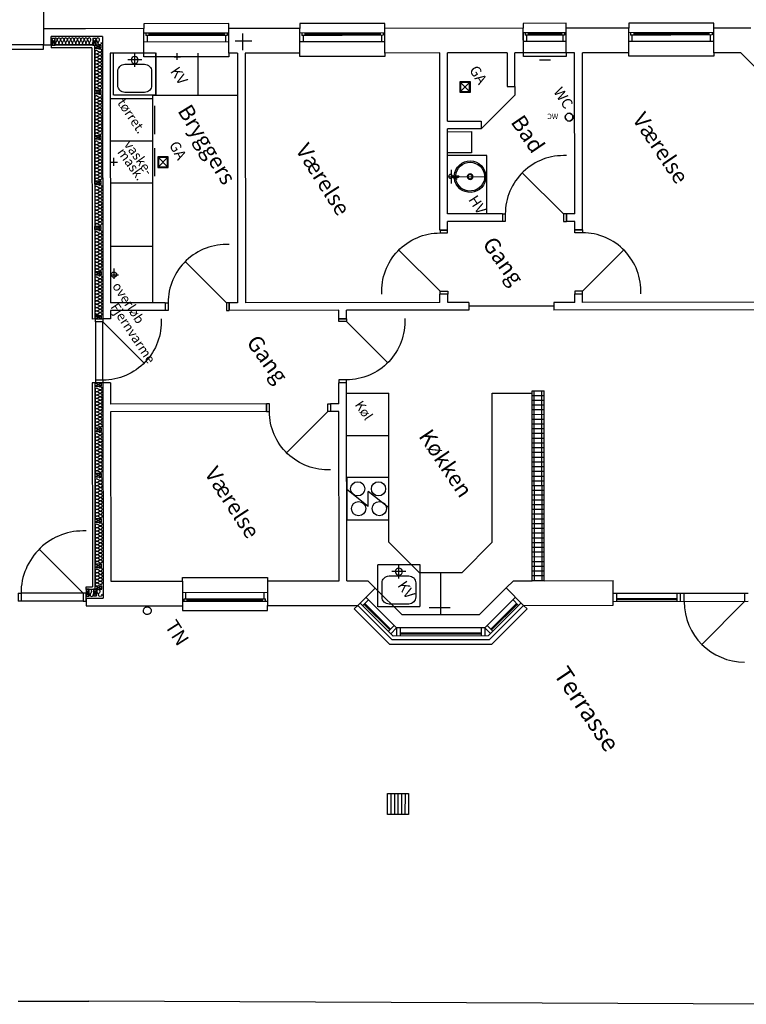
# Model space of a CAD drawing. Units: millimetres. Extents: x -484525 to 420329, y -88602 to 156849.
# Drawn here: x -354724 to -344382, y 39280 to 53289 of the extents above; entities that cross this region are included whole.
import ezdxf

# ---------------------------------------------------------------- set-up
doc = ezdxf.new("R2010")
doc.units = ezdxf.units.MM
doc.linetypes.add('DASHED', pattern=[19.05, 12.7, -6.35])
doc.linetypes.add('DASHED2', pattern=[9.525, 6.35, -3.175])
for name, color, linetype in [('2', 250, 'Continuous'), ('4', 250, 'Continuous'), ('8', 250, 'Continuous'), ('AFLOB', 250, 'Continuous'), ('ISO', 40, 'Continuous'), ('regn', 150, 'DASHED'), ('SANITET_KØKKEN', 250, 'Continuous'), ('skab', 9, 'DASHED2')]:
    doc.layers.add(name, color=color, linetype=linetype)
doc.layers.add('Brønde mm', color=1, linetype='Continuous', lineweight=35)
doc.layers.add('Tekst', color=50, linetype='Continuous', lineweight=25)
doc.styles.add('3 mm tekst', font='arial.ttf', dxfattribs={"height": 3})
doc.styles.add('FM', font='arial.ttf')
doc.styles.get("Standard").update_dxf_attribs({"font": 'arial.ttf'})

# ---------------------------------------------------------------- blocks, each defined once
blk = doc.blocks.new('dørplan')
at = {"layer": '2'}
for p, q in [((-109, 874), (-697, 285)), ((-109, 914), (-109, 874)), ((-1, 914), (-109, 914)), ((-109, 874), (-1, 874)), ((-1, 874), (-1, 914)), ((-109, 2), (-109, 42)), ((-109, 42), (-1, 42)), ((-109, 2), (-1, 2)), ((-1, 42), (-1, 2))]:
    blk.add_line(p, q, dxfattribs=at)
blk.add_arc((-109, 874), 832, 177.2443, 270, dxfattribs=at)
blk = doc.blocks.new('WC')
at = {"layer": 'Brønde mm'}
blk.add_circle((0, 0), 55, dxfattribs=at)
at = {"layer": 'Tekst', "insert": (156, 11), "char_height": 75, "width": 503.96, "attachment_point": 4, "style": '3 mm tekst'}
blk.add_mtext('{\\C7;WC}', dxfattribs=at)
blk = doc.blocks.new('nykøkkenvask')
at = {"layer": 'AFLOB'}
for p, q in [((300, -200), (300, 0)), ((200, -100), (400, -100))]:
    blk.add_line(p, q, dxfattribs=at)
blk.add_circle((300, -100), 50, dxfattribs=at)
at = {"layer": 'SANITET_KØKKEN'}
blk.add_lwpolyline([(160, -562), (440, -562, 0.414214), (540, -462), (540, -262, 0.414214), (440, -162), (160, -162, 0.414214), (60, -262), (60, -462, 0.414214)], format="xyb", close=True, dxfattribs=at)
at = {"layer": 'skab'}
blk.add_lwpolyline([(0, -600), (600, -600), (600, 0), (0, 0)], close=True, dxfattribs=at)
blk = doc.blocks.new('køkkenvask')
at = {"layer": 'SANITET_KØKKEN'}
blk.add_blockref('nykøkkenvask', (0, 600), dxfattribs=at)
blk = doc.blocks.new('ga100')
at = {"layer": '8'}
for p, q in [((65, 41), (-65, 171)), ((-65, 41), (65, 171))]:
    blk.add_line(p, q, dxfattribs=at)
for points in [[(75, 31), (-75, 31), (-75, 181), (75, 181)], [(65, 41), (-65, 41), (-65, 171), (65, 171)]]:
    blk.add_lwpolyline(points, close=True, dxfattribs=at)
blk = doc.blocks.new('rund håndvask')
at = {"layer": '8'}
for p, q in [((320, 334), (380, 271)), ((333, 344), (394, 318)), ((336, 351), (397, 324)), ((342, 340), (394, 284))]:
    blk.add_line(p, q, dxfattribs=at)
for centre, radius in [((311, 359), 26.9), ((500, 157), 40), ((500, 157), 30)]:
    blk.add_circle(centre, radius, dxfattribs=at)
for centre, radius, start, end in [((500, 157), 225, 135.6144, 126.4646), ((500, 157), 205, 135.8631, 123.2045), ((500, 157), 225, 128.5883, 130.5198), ((500, 157), 205, 125.6109, 130.2711), ((387, 278), 10, 223.0671, 43.0671), ((395, 321), 3.66, 246.2945, 66.2945)]:
    blk.add_arc(centre, radius, start, end, dxfattribs=at)
blk = doc.blocks.new('komfur')
at = {"layer": '4'}
for p, q in [((600, 600), (0, 600)), ((0, 600), (0, 0)), ((600, 0), (600, 600)), ((0, 432), (295, 198)), ((295, 413), (600, 171)), ((295, 413), (295, 198)), ((0, 0), (600, 0))]:
    blk.add_line(p, q, dxfattribs=at)
for centre in [(136, 442), (431, 442), (148, 160), (443, 160)]:
    blk.add_circle(centre, 101, dxfattribs=at)
blk = doc.blocks.new('iso 100')
at = {"layer": 'ISO', "ltscale": 0.3}
blk.add_lwpolyline([(0, 0, -2.414218), (34, 0), (24, -17, 2.414211), (58, -17), (48, 0)], format="xyb", dxfattribs=at)

msp = doc.modelspace()

# ---------------------------------------------------------------- linework, layer by layer
for p, q in [((-354396.1, 63551.4), (-354385.7, 53159.9)), ((-351745.7, 53097.6), (-352955.7, 53096.4)), ((-352955.6, 52976.4), (-352955.7, 53096.4)), ((-352930.3, 53096.4), (-352930.2, 53063.3)), ((-352885.3, 53096.4), (-352885.2, 53063.3)), ((-351814.7, 53097.5), (-351814.7, 53064.4)), ((-351769.7, 53097.6), (-351769.7, 53064.4)), ((-351745.6, 52977.6), (-351745.7, 53097.6)), ((-349525.7, 53099.8), (-350735.7, 53098.6)), ((-350735.6, 52978.6), (-350735.7, 53098.6)), ((-350710.3, 53098.6), (-350710.2, 53065.5)), ((-350665.3, 53098.7), (-350665.2, 53065.5)), ((-349594.7, 53099.7), (-349594.7, 53066.6)), ((-349549.7, 53099.8), (-349549.7, 53066.6)), ((-349525.6, 52979.8), (-349525.7, 53099.8)), ((-346945.7, 53102.4), (-347555.7, 53101.8)), ((-347555.6, 52981.8), (-347555.7, 53101.8)), ((-347530.3, 53101.8), (-347530.2, 53068.7)), ((-347485.3, 53101.9), (-347485.2, 53068.7)), ((-347014.7, 53102.3), (-347014.7, 53069.2)), ((-346969.7, 53102.4), (-346969.7, 53069.2)), ((-346945.6, 52982.4), (-346945.7, 53102.4)), ((-344845.7, 53104.5), (-346055.7, 53103.3)), ((-346055.6, 52983.3), (-346055.7, 53103.3)), ((-346030.3, 53103.3), (-346030.2, 53070.2)), ((-345985.3, 53103.4), (-345985.2, 53070.2)), ((-345410.6, 53094), (-345985.3, 53093.4)), ((-344914.7, 53094.5), (-345410.6, 53094)), ((-344914.7, 53104.4), (-344914.7, 53071.3)), ((-344869.7, 53104.5), (-344869.7, 53071.3)), ((-344845.6, 52984.5), (-344845.7, 53104.5)), ((-352955.6, 52976.4), (-351745.6, 52977.6)), ((-352355.6, 53063.8), (-352930.2, 53063.3)), ((-352910.7, 53063.3), (-352910.6, 52976.4)), ((-352310.6, 53087.1), (-352885.3, 53086.5)), ((-352310.6, 53080.4), (-352885.2, 53079.8)), ((-351769.7, 53064.4), (-352355.6, 53063.8)), ((-351814.7, 53087.6), (-352310.6, 53087.1)), ((-351814.7, 53080.9), (-352310.6, 53080.4)), ((-351790.6, 52977.5), (-351790.7, 53064.4)), ((-350735.6, 52978.6), (-349525.6, 52979.8)), ((-350135.6, 53066.1), (-350710.2, 53065.5)), ((-350690.7, 53065.5), (-350690.6, 52978.6)), ((-350090.6, 53089.3), (-350665.3, 53088.7)), ((-350090.6, 53082.6), (-350665.2, 53082.1)), ((-349549.7, 53066.6), (-350135.6, 53066.1)), ((-349594.7, 53089.8), (-350090.6, 53089.3)), ((-349594.7, 53083.1), (-350090.6, 53082.6)), ((-349570.6, 52979.8), (-349570.7, 53066.6)), ((-347555.6, 52981.8), (-346945.6, 52982.4)), ((-346985.6, 53069.2), (-347530.2, 53068.7)), ((-347510.7, 53068.7), (-347510.6, 52981.8)), ((-347014.7, 53092.4), (-347485.3, 53091.9)), ((-347014.7, 53085.7), (-347485.3, 53085.2)), ((-346990.6, 52982.3), (-346990.7, 53069.2)), ((-346969.7, 53069.2), (-346985.6, 53069.2)), ((-346055.6, 52983.3), (-344845.6, 52984.5)), ((-345455.6, 53070.7), (-346030.2, 53070.2)), ((-346010.7, 53070.2), (-346010.6, 52983.3)), ((-345410.6, 53087.3), (-345985.2, 53086.7)), ((-344869.7, 53071.3), (-345455.6, 53070.7)), ((-344914.7, 53087.8), (-345410.6, 53087.3)), ((-344890.6, 52984.4), (-344890.7, 53071.3)), ((-351197.7, 45138.1), (-352407.7, 45136.9)), ((-352407.7, 45136.9), (-352407.6, 45016.9)), ((-352362.7, 45137), (-352362.6, 45050.1)), ((-351242.6, 45051.2), (-351242.7, 45138.1)), ((-351197.7, 45138.1), (-351197.6, 45018.1)), ((-352407.6, 45016.9), (-351197.6, 45018.1)), ((-352383.6, 45050.1), (-351797.7, 45050.7)), ((-352383.6, 45016.9), (-352383.6, 45050.1)), ((-352338.6, 45017), (-352338.6, 45050.1)), ((-352338.6, 45033.6), (-351842.7, 45034.1)), ((-352338.6, 45027), (-351842.7, 45027.4)), ((-351842.7, 45034.1), (-351268, 45034.7)), ((-351842.7, 45027.4), (-351268, 45028)), ((-351797.7, 45050.7), (-351223.1, 45051.2)), ((-351268, 45018.1), (-351268.1, 45051.2)), ((-351223, 45018.1), (-351223.1, 45051.2)), ((-349490.8, 41980.2), (-349489.5, 42280.2)), ((-349489.5, 42280.2), (-349339.5, 42279.5)), ((-349439.5, 42279.9), (-349440.8, 41980)), ((-349389.5, 42279.7), (-349390.8, 41979.7)), ((-349339.5, 42279.5), (-349340.8, 41979.5)), ((-349339.5, 42279.5), (-349189.5, 42278.9)), ((-349289.5, 42279.3), (-349290.8, 41979.3)), ((-349239.5, 42279.1), (-349240.8, 41979.1)), ((-349189.5, 42278.9), (-349190.8, 41978.9)), ((-349190.8, 41978.9), (-349490.8, 41980.2)), ((-354747.2, 39327.4), (-353739.7, 39323)), ((-343877.2, 39280.5), (-353739.7, 39323))]:
    msp.add_line(p, q)
at = {"ltscale": 0.15}
for p, q in [((-353785.7, 53160.5), (-354385.7, 53159.9)), ((-354385.7, 53159.9), (-354385.5, 52929.9)), ((-352955.7, 53161.4), (-353785.7, 53160.5)), ((-352955.4, 52811.4), (-352955.7, 53161.4)), ((-351745.4, 52812.6), (-351745.7, 53162.6)), ((-351545.4, 52855), (-351545.7, 53093.8)), ((-350735.4, 52813.6), (-350735.7, 53163.6)), ((-349525.4, 52814.8), (-349525.7, 53164.8)), ((-347555.4, 52816.8), (-347555.8, 53166.8)), ((-346945.4, 52817.4), (-346945.8, 53167.4)), ((-346055.4, 52818.3), (-346055.7, 53168.3)), ((-344845.4, 52819.5), (-344845.7, 53169.5)), ((-353545.6, 53050.8), (-354275.6, 53050.1)), ((-354275.5, 52930.1), (-354275.6, 53050.1)), ((-354220.5, 52926.1), (-354265.6, 53021.1)), ((-354220.6, 53021.1), (-354265.5, 52926.1)), ((-353637, 52926.7), (-353682.1, 53021.7)), ((-353637.1, 53021.7), (-353682, 52926.7)), ((-353545.6, 53050.8), (-353541.6, 49030.8)), ((-351656.6, 52987.7), (-351419.3, 52987.9)), ((-354385.5, 52929.9), (-356795.5, 52927.5)), ((-356795.5, 52867.5), (-354385.5, 52869.9)), ((-354385.5, 52929.9), (-354275.5, 52930.1)), ((-354385.5, 52869.9), (-354385.5, 52929.9)), ((-353659.5, 52926.7), (-354275.5, 52926.1)), ((-354275.5, 52926.1), (-354275.5, 52890.1)), ((-353695.5, 52890.6), (-354275.5, 52890.1)), ((-353695.5, 52890.6), (-353691.6, 49030.6)), ((-353659.5, 52881.7), (-353564.5, 52926.8)), ((-353659.5, 52926.7), (-353655.6, 49030.7)), ((-353564.5, 52881.8), (-353659.5, 52926.7)), ((-351745.4, 52812.6), (-351745.3, 52762.6)), ((-351625.4, 52812.7), (-351621.8, 49262.7)), ((-351515.4, 52812.8), (-351511.8, 49262.8)), ((-350735.3, 52763.6), (-350735.4, 52813.6)), ((-349525.4, 52814.8), (-349525.3, 52764.8)), ((-348742.9, 50295.6), (-348745.4, 52815.6)), ((-348634.4, 51845.7), (-348635.4, 52815.7)), ((-347785.4, 52816.5), (-347784.9, 52336.5)), ((-347674.9, 52336.7), (-347675.4, 52816.7)), ((-346945.4, 52817.4), (-347555.4, 52816.8)), ((-347555.4, 52766.8), (-347555.4, 52816.8)), ((-346945.4, 52817.4), (-346945.4, 52767.4)), ((-346823.1, 50527.5), (-346825.4, 52817.5)), ((-346712.9, 50297.6), (-346715.4, 52817.6)), ((-346055.3, 52768.3), (-346055.4, 52818.3)), ((-344845.4, 52819.5), (-344845.3, 52769.5)), ((-343884.8, 52245.5), (-344460.4, 52819.9)), ((-352955.4, 52811.4), (-353435.4, 52810.9)), ((-353435.4, 52810.9), (-353431.8, 49260.9)), ((-352955.3, 52761.4), (-352955.4, 52811.4)), ((-351745.3, 52762.6), (-352955.3, 52761.4)), ((-352784.8, 52211.5), (-352785.4, 52811.5)), ((-352524.3, 52761.8), (-352435.3, 52761.9)), ((-352485.4, 52811.8), (-352485.3, 52719.9)), ((-352184.8, 52212.1), (-352185.4, 52812.1)), ((-349525.3, 52764.8), (-350735.3, 52763.6)), ((-346945.4, 52767.4), (-347555.4, 52766.8)), ((-347324.4, 52717), (-347167.4, 52717.2)), ((-344845.3, 52769.5), (-346055.3, 52768.3)), ((-353563.8, 52236.8), (-353658.9, 52281.7)), ((-353658.8, 52236.7), (-353563.9, 52281.8)), ((-347784.9, 52336.5), (-347674.9, 52336.7)), ((-347674.9, 52336.7), (-347674.8, 52216.7)), ((-351624.8, 52212.7), (-352834.8, 52211.5)), ((-352834.8, 52211.5), (-352831.8, 49261.5)), ((-348154.3, 51736.2), (-347674.8, 52216.7)), ((-352804.6, 52061.5), (-352804.2, 51661.5)), ((-348634.4, 51845.7), (-348154.4, 51846.2)), ((-348154.4, 51846.2), (-348154.3, 51736.2)), ((-348154.3, 51736.2), (-348634.3, 51735.7)), ((-348633.1, 50525.7), (-348634.3, 51735.7)), ((-353658.2, 51591.7), (-353563.2, 51636.8)), ((-353563.2, 51591.8), (-353658.2, 51636.7)), ((-352804, 51461.5), (-352803.6, 51061.5)), ((-353383.8, 51212.1), (-353383.9, 51322.8)), ((-348073.9, 51356.3), (-348633.9, 51355.7)), ((-348073.1, 50526.3), (-348073.9, 51356.3)), ((-353433.8, 51260.9), (-353331.8, 51261)), ((-348583.7, 51152.4), (-348583.5, 50956.4)), ((-353562.5, 50946.8), (-353657.6, 50991.7)), ((-353657.5, 50946.7), (-353562.6, 50991.8)), ((-348633.6, 51055.7), (-348113.2, 51056.2)), ((-347853.1, 50526.5), (-348633.1, 50525.7)), ((-347853.1, 50526.5), (-347853, 50416.5)), ((-346823.1, 50527.5), (-346943.1, 50527.4)), ((-346943.1, 50527.4), (-346943, 50417.4)), ((-353656.9, 50301.7), (-353561.9, 50346.8)), ((-353561.9, 50301.8), (-353656.9, 50346.7)), ((-348632.9, 50295.7), (-348742.9, 50295.6)), ((-347853, 50416.5), (-348633, 50415.7)), ((-348632.9, 50295.7), (-348633, 50415.7)), ((-346823, 50417.5), (-346943, 50417.4)), ((-346822.9, 50297.5), (-346823, 50417.5)), ((-346822.9, 50297.5), (-346712.9, 50297.6)), ((-352832.6, 50061.5), (-353432.6, 50060.9)), ((-353382.3, 49749.7), (-353382.2, 49601)), ((-353561.2, 49656.8), (-353656.3, 49701.7)), ((-353656.2, 49656.7), (-353561.3, 49701.8)), ((-353432.2, 49660.9), (-353318.9, 49661)), ((-348632, 49385.7), (-348742, 49385.6)), ((-348741.8, 49265.6), (-348742, 49385.6)), ((-348631.8, 49265.7), (-348632, 49385.7)), ((-346822, 49387.5), (-346712, 49387.6)), ((-346821.9, 49267.5), (-346822, 49387.5)), ((-346711.9, 49267.6), (-346712, 49387.6)), ((-352651.8, 49261.7), (-353431.8, 49260.9)), ((-352651.8, 49261.7), (-352651.7, 49151.7)), ((-351621.8, 49262.7), (-351741.8, 49262.6)), ((-351741.8, 49262.6), (-351741.7, 49152.6)), ((-348741.8, 49265.6), (-351511.8, 49262.8)), ((-348331.8, 49266), (-348631.8, 49265.7)), ((-348331.8, 49266), (-348331.7, 49156)), ((-346821.9, 49267.5), (-347121.9, 49267.2)), ((-347121.9, 49267.2), (-347121.7, 49157.2)), ((-343881.9, 49270.5), (-346711.9, 49267.6)), ((-353655.6, 49030.7), (-353691.6, 49030.6)), ((-353560.6, 49030.8), (-353655.7, 49075.7)), ((-353655.6, 49030.7), (-353560.7, 49075.8)), ((-353431.6, 49030.9), (-353541.6, 49030.8)), ((-352651.7, 49151.7), (-353431.7, 49150.9)), ((-350181.7, 49154.2), (-351741.7, 49152.6)), ((-350181.6, 49034.2), (-350181.7, 49154.2)), ((-350071.6, 49034.3), (-350181.6, 49034.2)), ((-348331.7, 49156), (-350071.7, 49154.3)), ((-350071.6, 49034.3), (-350071.7, 49154.3)), ((-343651.7, 49160.7), (-347121.7, 49157.2)), ((-353646.4, 48990.8), (-353645.6, 48160.6)), ((-353537.9, 48160.7), (-353538.7, 48990.9)), ((-353654.7, 48120.7), (-353690.7, 48120.6)), ((-353690.7, 48120.6), (-353687.8, 45220.6)), ((-353654.7, 48075.7), (-353559.7, 48120.8)), ((-353654.7, 48120.7), (-353651.8, 45184.7)), ((-353559.7, 48075.8), (-353654.7, 48120.7)), ((-353430.7, 48120.9), (-353540.7, 48120.8)), ((-353540.7, 48120.8), (-353537.6, 45060.8)), ((-350070.7, 48124.3), (-350180.7, 48124.2)), ((-350180.4, 47824.2), (-350180.7, 48124.2)), ((-350067.9, 45304.3), (-350070.7, 48124.3)), ((-350070.6, 47974.3), (-349470.6, 47974.9)), ((-349468.4, 45853.4), (-349470.6, 47974.9)), ((-348000.6, 47976.3), (-347430.6, 47976.9)), ((-347998.4, 45854.9), (-348000.6, 47976.3)), ((-347430.6, 48006.9), (-347260.6, 48007.1)), ((-347427.9, 45306.9), (-347430.6, 48006.9)), ((-347260.5, 47939.6), (-347430.5, 47939.4)), ((-347257.9, 45307.1), (-347260.6, 48007.1)), ((-351210.4, 47823.1), (-353430.4, 47820.9)), ((-351210.4, 47823.1), (-351210.3, 47713.1)), ((-350180.4, 47824.2), (-350300.4, 47824)), ((-350300.4, 47824), (-350300.3, 47714)), ((-347260.5, 47872.1), (-347430.5, 47871.9)), ((-347260.4, 47804.6), (-347430.4, 47804.4)), ((-351210.3, 47713.1), (-353430.3, 47710.9)), ((-353430.3, 47710.9), (-353427.9, 45300.9)), ((-350180.3, 47714.2), (-350300.3, 47714)), ((-350177.9, 45304.2), (-350180.3, 47714.2)), ((-347260.3, 47737.1), (-347430.3, 47736.9)), ((-347260.3, 47669.6), (-347430.3, 47669.4)), ((-347260.2, 47602.1), (-347430.2, 47601.9)), ((-347260.1, 47534.6), (-347430.1, 47534.4)), ((-353559, 47430.8), (-353654.1, 47475.7)), ((-353654, 47430.7), (-353559.1, 47475.8)), ((-350070, 47374.3), (-349470, 47374.9)), ((-347260, 47467.1), (-347430, 47466.9)), ((-347260, 47399.6), (-347430, 47399.4)), ((-347259.9, 47332.1), (-347429.9, 47331.9)), ((-347259.8, 47264.6), (-347429.8, 47264.4)), ((-347259.8, 47197.1), (-347429.8, 47196.9)), ((-347259.7, 47129.6), (-347429.7, 47129.4)), ((-347259.6, 47062.1), (-347429.6, 47061.9)), ((-347259.6, 46994.6), (-347429.6, 46994.4)), ((-353653.4, 46785.7), (-353558.4, 46830.8)), ((-353653.4, 46785.7), (-353558.4, 46830.8)), ((-353558.4, 46785.8), (-353653.4, 46830.7)), ((-353558.4, 46785.8), (-353653.4, 46830.7)), ((-347259.5, 46927.1), (-347429.5, 46926.9)), ((-347259.4, 46859.6), (-347429.4, 46859.4)), ((-347259.4, 46792.1), (-347429.4, 46791.9)), ((-347259.3, 46724.6), (-347429.3, 46724.4)), ((-347259.2, 46657.1), (-347429.2, 46656.9)), ((-347259.2, 46589.6), (-347429.2, 46589.4)), ((-347259.1, 46522.1), (-347429.1, 46521.9)), ((-347259, 46454.6), (-347429, 46454.4)), ((-347259, 46387.1), (-347429, 46386.9)), ((-347258.9, 46319.6), (-347428.9, 46319.4)), ((-347258.8, 46252.1), (-347428.8, 46251.9)), ((-353557.7, 46140.8), (-353652.8, 46185.7)), ((-353652.7, 46140.7), (-353557.8, 46185.8)), ((-347258.8, 46184.6), (-347428.8, 46184.4)), ((-347258.7, 46117.1), (-347428.7, 46116.9)), ((-347258.6, 46049.6), (-347428.6, 46049.4)), ((-347258.6, 45982.1), (-347428.6, 45981.9)), ((-349468.4, 45853.4), (-349034.5, 45420.3)), ((-347998.4, 45854.9), (-348431.5, 45420.9)), ((-347258.5, 45914.6), (-347428.5, 45914.4)), ((-347258.4, 45847.1), (-347428.4, 45846.9)), ((-347258.4, 45779.6), (-347428.4, 45779.4)), ((-347258.3, 45712.1), (-347428.3, 45711.9)), ((-353652.1, 45495.7), (-353557.1, 45540.8)), ((-353557.1, 45495.8), (-353652.1, 45540.7)), ((-347258.2, 45644.6), (-347428.2, 45644.4)), ((-347258.2, 45577.1), (-347428.2, 45576.9)), ((-348431.5, 45420.9), (-349034.5, 45420.3)), ((-348733, 45420.6), (-348732.4, 44820.6)), ((-347258.1, 45509.6), (-347428.1, 45509.4)), ((-347258, 45442.1), (-347428, 45441.9)), ((-353427.9, 45300.9), (-352407.9, 45301.9)), ((-352407.9, 45351.9), (-351197.9, 45353.1)), ((-352407.9, 45301.9), (-352407.9, 45351.9)), ((-352407.9, 45301.9), (-352407.5, 44951.9)), ((-351197.9, 45353.1), (-351197.9, 45303.1)), ((-351197.9, 45303.1), (-351197.5, 44953.1)), ((-349665.3, 45202.2), (-349767.9, 45304.6)), ((-347800.3, 45204), (-347697.9, 45306.6)), ((-347258, 45374.6), (-347428, 45374.4)), ((-347257.9, 45307.1), (-347427.9, 45306.9)), ((-346277.5, 44958.1), (-346277.9, 45308.1)), ((-353820.3, 45130.4), (-354705.2, 45129.5)), ((-353777.8, 45220.6), (-353687.8, 45220.6)), ((-353777.8, 45184.6), (-353777.8, 45220.6)), ((-353777.8, 45184.6), (-353651.8, 45184.7)), ((-353732.7, 45089.6), (-353777.8, 45184.6)), ((-353732.8, 45184.6), (-353777.7, 45089.6)), ((-353629.2, 45089.7), (-353674.3, 45184.7)), ((-353629.3, 45184.7), (-353674.2, 45089.7)), ((-353651.8, 45184.7), (-353556.8, 45229.8)), ((-353556.8, 45184.8), (-353651.8, 45229.7)), ((-349665.3, 45202.2), (-349912.5, 44954.4)), ((-349665.3, 45202.2), (-349282.4, 44820)), ((-347800.3, 45204), (-348182.4, 44821.1)), ((-347552.6, 44956.8), (-347800.3, 45204)), ((-344357.7, 45125), (-346277.7, 45123.1)), ((-346227.7, 45123.1), (-346227.6, 45008.1)), ((-345367.6, 45009), (-345367.7, 45124)), ((-345317.6, 45009), (-345317.7, 45124)), ((-345267.6, 45009.1), (-345267.7, 45124.1)), ((-344407.7, 45124.9), (-344407.6, 45009.9)), ((-353820.1, 45015.5), (-354705.1, 45014.6)), ((-353777.6, 45060.6), (-353537.6, 45060.8)), ((-353777.6, 45060.6), (-353777.5, 44950.6)), ((-349877.2, 44989.8), (-349406.4, 44519.9)), ((-349760.6, 45035.9), (-349841.8, 44954.5)), ((-349824.1, 44972.2), (-349457.8, 44606.6)), ((-349813.5, 44982.8), (-349447.2, 44617.2)), ((-349796, 45071.2), (-349358.8, 44635)), ((-347669.4, 45073.3), (-348105.6, 44636.2)), ((-347588, 44992.1), (-348057.8, 44521.3)), ((-347651.6, 44985), (-348017.2, 44618.6)), ((-347641, 44974.4), (-348006.6, 44608)), ((-347704.7, 45037.9), (-347623.3, 44956.7)), ((-344357.6, 45010), (-346277.6, 45008.1)), ((-345367.6, 45049), (-346227.6, 45048.1)), ((-345367.6, 45034), (-346227.6, 45033.1)), ((-344407.6, 45009.9), (-345015.1, 44401.2)), ((-349912.5, 44954.4), (-349962, 44904.9)), ((-349962, 44904.9), (-349456, 44399.9)), ((-349912.5, 44954.4), (-349437, 44479.9)), ((-349334.1, 44871.6), (-349282.4, 44820)), ((-348595.7, 44920.7), (-348896, 44920.4)), ((-348037.1, 44471.3), (-347552.6, 44956.8)), ((-347503, 44907.3), (-348008, 44401.3)), ((-347552.6, 44956.8), (-347503, 44907.3)), ((-348182.4, 44821.1), (-349282.4, 44820)), ((-349588.3, 44630.8), (-349427, 44469.9)), ((-349394.2, 44670.3), (-349475.5, 44588.9)), ((-349358.8, 44635), (-349440.1, 44553.6)), ((-348105.6, 44636.2), (-349358.8, 44635)), ((-349358.8, 44635), (-349358.7, 44520)), ((-349308.8, 44635), (-349308.7, 44520)), ((-348155.5, 44561.2), (-349308.8, 44560)), ((-348155.6, 44636.2), (-348155.5, 44521.2)), ((-348105.6, 44636.2), (-348105.5, 44521.2)), ((-348105.6, 44636.2), (-348024.2, 44555)), ((-348070.3, 44671.6), (-347988.9, 44590.4)), ((-349427, 44469.9), (-348037.1, 44471.3)), ((-348057.8, 44521.3), (-349406.4, 44519.9)), ((-348155.5, 44546.2), (-349308.8, 44545)), ((-348008, 44401.3), (-349456, 44399.9))]:
    msp.add_line(p, q, dxfattribs=at)
at = {"ltscale": 0.08}
for p, q in [((-352834.7, 52161.5), (-353434.7, 52160.9)), ((-352834.1, 51561.5), (-353434.1, 51560.9)), ((-352833.5, 50961.5), (-353433.5, 50960.9)), ((-347121.8, 49212.2), (-348331.8, 49211)), ((-347397.9, 45306.9), (-347400.6, 48006.9)), ((-347287.9, 45307), (-347290.6, 48007))]:
    msp.add_line(p, q, dxfattribs=at)
at = {"ltscale": 0.3}
for p, q in [((-353732.7, 45127.5), (-353729.9, 45122.6)), ((-353715.8, 45122.6), (-353705.9, 45139.8))]:
    msp.add_line(p, q, dxfattribs=at)
at = {"ltscale": 0.15}
for points in [[(-349525.7, 53164.8), (-349525.8, 53234.8), (-350735.8, 53233.6), (-350735.7, 53163.6)], [(-346945.8, 53167.4), (-346945.8, 53237.4), (-347555.8, 53236.8), (-347555.8, 53166.8)], [(-344845.7, 53169.5), (-344845.8, 53239.5), (-346055.8, 53238.3), (-346055.7, 53168.3)], [(-351745.7, 53162.6), (-351745.8, 53232.6), (-352955.8, 53231.4), (-352955.7, 53161.4)], [(-350735.7, 53163.6), (-351745.7, 53162.6)], [(-347555.8, 53166.8), (-349525.7, 53164.8)], [(-346055.7, 53168.3), (-346945.8, 53167.4)], [(-344315.8, 53170), (-344845.7, 53169.5)], [(-354220.6, 53021.1), (-354265.6, 53021.1), (-354265.5, 52926.1), (-354220.5, 52926.1), (-354220.6, 53021.1)], [(-353637.1, 53021.7), (-353682.1, 53021.7), (-353682, 52926.7), (-353637, 52926.7), (-353637.1, 53021.7)], [(-353564.5, 52881.8), (-353564.5, 52926.8), (-353659.5, 52926.7), (-353659.5, 52881.7), (-353564.5, 52881.8)], [(-351625.4, 52812.7), (-351745.4, 52812.6)], [(-350735.4, 52813.6), (-351515.4, 52812.8)], [(-348745.4, 52815.6), (-349525.4, 52814.8)], [(-347785.4, 52816.5), (-348635.4, 52815.7)], [(-347555.4, 52816.8), (-347675.4, 52816.7)], [(-346825.4, 52817.5), (-346945.4, 52817.4)], [(-346055.4, 52818.3), (-346715.4, 52817.6)], [(-344460.4, 52819.9), (-344845.4, 52819.5)], [(-353563.8, 52236.8), (-353563.9, 52281.8), (-353658.9, 52281.7), (-353658.8, 52236.7), (-353563.8, 52236.8)], [(-348634.3, 51695.7), (-348294.3, 51696), (-348294, 51396), (-348634, 51395.7)], [(-353563.2, 51591.8), (-353563.2, 51636.8), (-353658.2, 51636.7), (-353658.2, 51591.7), (-353563.2, 51591.8)], [(-353562.5, 50946.8), (-353562.6, 50991.8), (-353657.6, 50991.7), (-353657.5, 50946.7), (-353562.5, 50946.8)], [(-353561.9, 50301.8), (-353561.9, 50346.8), (-353656.9, 50346.7), (-353656.9, 50301.7), (-353561.9, 50301.8)], [(-353561.2, 49656.8), (-353561.3, 49701.8), (-353656.3, 49701.7), (-353656.2, 49656.7), (-353561.2, 49656.8)], [(-353560.6, 49030.8), (-353560.7, 49075.8), (-353655.7, 49075.7), (-353655.6, 49030.7), (-353560.6, 49030.8)], [(-353431.7, 49150.9), (-353431.6, 49030.9)], [(-353559.7, 48075.8), (-353559.7, 48120.8), (-353654.7, 48120.7), (-353654.7, 48075.7), (-353559.7, 48075.8)], [(-353430.7, 48120.9), (-353430.4, 47820.9)], [(-353559, 47430.8), (-353559.1, 47475.8), (-353654.1, 47475.7), (-353654, 47430.7), (-353559, 47430.8)], [(-353558.4, 46785.8), (-353558.4, 46830.8), (-353653.4, 46830.7), (-353653.4, 46785.7), (-353558.4, 46785.8)], [(-353558.4, 46785.8), (-353558.4, 46830.8), (-353653.4, 46830.7), (-353653.4, 46785.7), (-353558.4, 46785.8)], [(-353557.7, 46140.8), (-353557.8, 46185.8), (-353652.8, 46185.7), (-353652.7, 46140.7), (-353557.7, 46140.8)], [(-353557.1, 45495.8), (-353557.1, 45540.8), (-353652.1, 45540.7), (-353652.1, 45495.7), (-353557.1, 45495.8)], [(-351197.9, 45303.1), (-350177.9, 45304.2)], [(-350067.9, 45304.3), (-349767.9, 45304.6)], [(-347697.9, 45306.6), (-347427.9, 45306.9)], [(-347257.9, 45307.1), (-346277.9, 45308.1)], [(-353732.8, 45184.6), (-353777.8, 45184.6), (-353777.7, 45089.6), (-353732.7, 45089.6), (-353732.8, 45184.6)], [(-353629.3, 45184.7), (-353674.3, 45184.7), (-353674.2, 45089.7), (-353629.2, 45089.7), (-353629.3, 45184.7)], [(-353556.8, 45184.8), (-353556.8, 45229.8), (-353651.8, 45229.7), (-353651.8, 45184.7), (-353556.8, 45184.8)], [(-353777.5, 44950.6), (-352407.5, 44951.9)], [(-352407.5, 44951.9), (-352407.5, 44881.9), (-351197.5, 44883.1), (-351197.5, 44953.1)], [(-351197.5, 44953.1), (-349912.5, 44954.4)], [(-347552.6, 44956.8), (-346277.5, 44958.1)]]:
    msp.add_lwpolyline(points, dxfattribs=at)
at = {"ltscale": 0.3}
for points in [[(-354171.8, 52970.5, -2.4142179), (-354205.8, 52970.4), (-354195.8, 52987.6, 1.0112319), (-354230.2, 53021.1, 1.0112319)], [(-353597.7, 52339.4, -2.4142179), (-353597.6, 52305.4), (-353614.8, 52315.3, 0.9909916), (-353649, 52281.7, 0.9909916)], [(-353597, 51694.4, -2.4142179), (-353597, 51660.4), (-353614.1, 51670.3, 0.9909916), (-353648.4, 51636.7, 0.9909916)], [(-353596.4, 51049.4, -2.4142179), (-353596.4, 51015.4), (-353613.5, 51025.4, 0.9909916), (-353647.7, 50991.7, 0.9909916)], [(-353595.7, 50404.4, -2.4142179), (-353595.7, 50370.4), (-353612.9, 50380.4, 0.9909916), (-353647.1, 50346.7, 0.9909916)], [(-353595.1, 49759.4, -2.4142179), (-353595.1, 49725.4), (-353612.2, 49735.4, 0.9909916), (-353646.4, 49701.7, 0.9909916)], [(-353594.5, 49114.4, -2.4142179), (-353594.4, 49080.4), (-353611.6, 49090.4, 0.9909916), (-353645.8, 49056.7, 0.9909916)], [(-353592.9, 47533.4, -2.4142179), (-353592.8, 47499.4), (-353610, 47509.4, 0.9909916), (-353644.2, 47475.7, 0.9909916)], [(-353592.2, 46888.4, -2.4142179), (-353592.2, 46854.4), (-353609.3, 46864.4, 0.9909916), (-353643.5, 46830.7, 0.9909916)], [(-353591.6, 46243.4, -2.4142179), (-353591.5, 46209.4), (-353608.7, 46219.4, 0.9909916), (-353642.9, 46185.7, 0.9909916)], [(-353590.9, 45598.4, -2.4142179), (-353590.9, 45564.4), (-353608, 45574.4, 0.9909916), (-353642.3, 45540.7, 0.9909916)]]:
    msp.add_lwpolyline(points, format="xyb", dxfattribs=at)
for points in [[(-354220.6, 52971.7), (-354219.8, 52970.4)], [(-353614.8, 52281.4), (-353597.6, 52291.4)], [(-353614.1, 51636.4), (-353597, 51646.4)], [(-353613.5, 50991.4), (-353596.3, 51001.4)], [(-353612.8, 50346.4), (-353595.7, 50356.4)], [(-353612.2, 49701.4), (-353595.1, 49711.4)], [(-353611.5, 49056.4), (-353594.4, 49066.4)], [(-353609.9, 47475.4), (-353592.8, 47485.4)]]:
    msp.add_lwpolyline(points, dxfattribs=at)
msp.add_circle((-353382.2, 49660.9), 38)
for centre, start, end in [((-353722.9, 45156.7), 315.05728, 114.30746), ((-353698.8, 45105.7), 135.05724, 45.05739)]:
    msp.add_arc(centre, 24, start, end, dxfattribs=at)
at = {"ltscale": 0.15}
msp.add_arc((-344407.6, 45009.9), 860, 180.05731, 270.05731, dxfattribs=at)
at = {"layer": 'regn'}
msp.add_circle((-352907.5, 44880.9), 55, dxfattribs=at)

# ---------------------------------------------------------------- block references
at = {"ltscale": 0.15}
for p, rotation in [((-354123.8, 52970.5), 180.0573103685418), ((-354075.8, 52970.6), 180.0573103685418), ((-354027.8, 52970.6), 180.0573103685418), ((-353979.8, 52970.7), 180.0573103685418), ((-353931.8, 52970.7), 180.0573103685418), ((-353883.8, 52970.8), 180.0573103685418), ((-353835.8, 52970.8), 180.0573103685418), ((-353787.8, 52970.9), 180.0573103685418), ((-353739.8, 52970.9), 180.0573103685418), ((-353691.8, 52971), 180.0573103685418), ((-353569.1, 52971.1), 180.0573103685418), ((-353598.2, 52867.4), 270.0573103685418), ((-353598.2, 52819.4), 270.0573103685418), ((-353598.1, 52771.4), 270.0573103685418), ((-353598.1, 52723.4), 270.0573103685418), ((-353598, 52675.4), 270.0573103685418), ((-353598, 52627.4), 270.0573103685418), ((-353597.9, 52579.4), 270.0573103685418), ((-353597.9, 52531.4), 270.0573103685418), ((-353597.8, 52483.4), 270.0573103685418), ((-353597.8, 52435.4), 270.0573103685418), ((-353597.7, 52387.4), 270.0573103685418), ((-353597.6, 52222.4), 270.0573103685418), ((-353597.5, 52174.4), 270.0573103685418), ((-353597.5, 52126.4), 270.0573103685418), ((-353597.4, 52078.4), 270.0573103685418), ((-353597.4, 52030.4), 270.0573103685418), ((-353597.3, 51982.4), 270.0573103685418), ((-353597.3, 51934.4), 270.0573103685418), ((-353597.2, 51886.4), 270.0573103685418), ((-353597.2, 51838.4), 270.0573103685418), ((-353597.1, 51790.4), 270.0573103685418), ((-353597.1, 51742.4), 270.0573103685418), ((-353596.9, 51577.4), 270.0573103685418), ((-353596.9, 51529.4), 270.0573103685418), ((-353596.8, 51481.4), 270.0573103685418), ((-353596.8, 51433.4), 270.0573103685418), ((-353596.7, 51385.4), 270.0573103685418), ((-353596.7, 51337.4), 270.0573103685418), ((-353596.6, 51289.4), 270.0573103685418), ((-353596.6, 51241.4), 270.0573103685418), ((-353596.5, 51193.4), 270.0573103685418), ((-353596.5, 51145.4), 270.0573103685418), ((-353596.4, 51097.4), 270.0573103685418), ((-353596.3, 50932.4), 270.0573103685418), ((-353596.2, 50884.4), 270.0573103685418), ((-353596.2, 50836.4), 270.0573103685418), ((-353596.1, 50788.4), 270.0573103685418), ((-353596.1, 50740.4), 270.0573103685418), ((-353596, 50692.4), 270.0573103685418), ((-353596, 50644.4), 270.0573103685418), ((-353595.9, 50596.4), 270.0573103685418), ((-353595.9, 50548.4), 270.0573103685418), ((-353595.8, 50500.4), 270.0573103685418), ((-353595.8, 50452.4), 270.0573103685418), ((-353595.6, 50287.4), 270.0573103685418), ((-353595.6, 50239.4), 270.0573103685418), ((-353595.5, 50191.4), 270.0573103685418), ((-353595.5, 50143.4), 270.0573103685418), ((-353595.4, 50095.4), 270.0573103685418), ((-353595.4, 50047.4), 270.0573103685418), ((-353595.3, 49999.4), 270.0573103685418), ((-353595.3, 49951.4), 270.0573103685418), ((-353595.2, 49903.4), 270.0573103685418), ((-353595.2, 49855.4), 270.0573103685418), ((-353595.1, 49807.4), 270.0573103685418), ((-353595, 49642.4), 270.0573103685418), ((-353594.9, 49594.4), 270.0573103685418), ((-353594.9, 49546.4), 270.0573103685418), ((-353594.8, 49498.4), 270.0573103685418), ((-353594.8, 49450.4), 270.0573103685418), ((-353594.7, 49402.4), 270.0573103685418), ((-353594.7, 49354.4), 270.0573103685418), ((-353594.6, 49306.4), 270.0573103685418), ((-353594.6, 49258.4), 270.0573103685418), ((-353594.5, 49210.4), 270.0573103685418), ((-353594.5, 49162.4), 270.0573103685418), ((-353593.4, 48061.4), 270.0573103685418), ((-353593.4, 48013.4), 270.0573103685418), ((-353593.3, 47965.4), 270.0573103685418), ((-353593.3, 47917.4), 270.0573103685418), ((-353593.2, 47869.4), 270.0573103685418), ((-353593.2, 47821.4), 270.0573103685418), ((-353593.1, 47773.4), 270.0573103685418), ((-353593.1, 47725.4), 270.0573103685418), ((-353593, 47677.4), 270.0573103685418), ((-353593, 47629.4), 270.0573103685418), ((-353592.9, 47581.4), 270.0573103685418), ((-353592.8, 47416.4), 270.0573103685418), ((-353592.7, 47368.4), 270.0573103685418), ((-353592.7, 47320.4), 270.0573103685418), ((-353592.6, 47272.4), 270.0573103685418), ((-353592.6, 47224.4), 270.0573103685418), ((-353592.5, 47176.4), 270.0573103685418), ((-353592.5, 47128.4), 270.0573103685418), ((-353592.4, 47080.4), 270.0573103685418), ((-353592.4, 47032.4), 270.0573103685418), ((-353592.3, 46984.4), 270.0573103685418), ((-353592.3, 46936.4), 270.0573103685418), ((-353592.1, 46771.4), 270.0573103685418), ((-353592.1, 46723.4), 270.0573103685418), ((-353592, 46675.4), 270.0573103685418), ((-353592, 46627.4), 270.0573103685418), ((-353591.9, 46579.4), 270.0573103685418), ((-353591.9, 46531.4), 270.0573103685418), ((-353591.8, 46483.4), 270.0573103685418), ((-353591.8, 46435.4), 270.0573103685418), ((-353591.7, 46387.4), 270.0573103685418), ((-353591.7, 46339.4), 270.0573103685418), ((-353591.6, 46291.4), 270.0573103685418), ((-353591.5, 46126.4), 270.0573103685418), ((-353591.4, 46078.4), 270.0573103685418), ((-353591.4, 46030.4), 270.0573103685418), ((-353591.3, 45982.4), 270.0573103685418), ((-353591.3, 45934.4), 270.0573103685418), ((-353591.2, 45886.4), 270.0573103685418), ((-353591.2, 45838.4), 270.0573103685418), ((-353591.1, 45790.4), 270.0573103685418), ((-353591.1, 45742.4), 270.0573103685418), ((-353591, 45694.4), 270.0573103685418), ((-353591, 45646.4), 270.0573103685418), ((-353590.8, 45485.6), 270.0573103685418), ((-353590.8, 45437.6), 270.0573103685418), ((-353590.7, 45389.6), 270.0573103685418), ((-353590.7, 45341.6), 270.0573103685418), ((-353590.6, 45293.6), 270.0573103685418), ((-353561.5, 45122.8), 180.0573103685418)]:
    msp.add_blockref('iso 100', p, dxfattribs=dict(at, rotation=rotation))
at = {"xscale": -1}
for name, p, rotation in [('køkkenvask', (-352786.2, 52216.7), 0.05731036854180083), ('ga100', (-348385, 52437), 180.0573103685418), ('WC', (-346904, 51902.7), 0.05731036854180083), ('ga100', (-352684, 51367.7), 180.0573103685418), ('rund håndvask', (-348534, 51531.3), 132.306216707004), ('køkkenvask', (-349026.6, 44937.5), 0.05731036854180083)]:
    msp.add_blockref(name, p, dxfattribs=dict(at, rotation=rotation))
at = {"ltscale": 0.2}
for p, xscale, yscale, zscale, rotation in [((-347854.5, 50415.9), 0.997807076459139, 0.997807076459139, 0.997807076459139, 270.0573103685418), ((-348632.3, 50297.2), -0.9978070764336734, 0.9978070764591396, 0.9978070764592853, 180.0573103685418), ((-346823.4, 50299), 0.9978070764336734, 0.9978070764336734, 0.9978070764336734, 180.0573103685418), ((-352653.2, 49151.1), 0.997807076459139, 0.997807076459139, 0.997807076459139, 270.0573103685418), ((-353646.1, 48119.2), -0.9978070764336736, 0.9978070764591396, 0.9978070764593252, 0.05731036854180083), ((-350181.2, 48122.6), -0.9978070764336736, 0.9978070764591396, 0.9978070764593252, 0.05731036854180083), ((-351211.9, 47823.7), -0.9978070764591392, 0.9978070764591396, 0.9978070764592853, 270.0573103685418), ((-354749.2, 45014), 1.063596554027753, 1.063596554027753, 1.063596554027753, 270.0573103685418)]:
    msp.add_blockref('dørplan', p, dxfattribs=dict(at, xscale=xscale, yscale=yscale, zscale=zscale, rotation=rotation))
at = {"rotation": 180.0573103685418}
msp.add_blockref('komfur', (-349469.4, 46774.9), dxfattribs=at)

# ---------------------------------------------------------------- texts
at = {"ltscale": 0.15, "style": 'FM'}
for s, height, rotation, p in [('Bryggers', 225, 301.44801, (-352483.2, 51993)), ('Bad', 225, 304.26196, (-347743.2, 51832.5)), ('Gang', 225, 304.87998, (-348146.7, 50098)), ('Fjernvarme', 135, 303.44969, (-353437.8, 49202.5)), ('Gang', 225, 305.71598, (-351506.2, 48697.6)), ('Køl', 135, 303.93906, (-349960.3, 47810.2)), ('Køkken', 225, 303.9627, (-349054.2, 47363.8))]:
    msp.add_text(s, height=height, rotation=rotation, dxfattribs=at).set_placement(p)
at = {"style": 'FM'}
for s, height, rotation, p in [('Værelse', 225, 304.1079, (-346011.7, 51871.6)), (' vaske-', 135, 305.69467, (-353269.4, 51545.5)), ('Værelse', 225, 302.49386, (-350804.4, 51436.4)), ('mask.', 135, 305.69467, (-353341.4, 51403.4)), ('Værelse', 225, 303.13132, (-352100.3, 46834.9))]:
    msp.add_text(s, height=height, rotation=rotation, dxfattribs=at).set_placement(p)
for s, insert, char_height, width, attachment_point, rotation in [('KV', (-352463.7, 52637.9), 150, 584.877, 1, 304.36271), ('GA', (-348206.4, 52656), 150, 584.877, 1, 302.71286), ('WC', (-347008.7, 52347.8), 150, 584.877, 1, 303.38285), ('tørret.', (-352922, 51730.7), 135, 2916.99, 3, 304.19026), ('GA', (-352472.3, 51581.6), 150, 584.877, 1, 299.50177), ('HV', (-348217.9, 50810.7), 150, 584.877, 1, 302.92052), ('KV', (-349227.9, 45324.1), 150, 584.877, 1, 303.76575)]:
    msp.add_mtext(s, dxfattribs=dict(at, insert=insert, char_height=char_height, width=width, attachment_point=attachment_point, rotation=rotation))
at = {"insert": (-353298.4, 49573.7), "char_height": 135, "width": 750.668, "attachment_point": 1, "rotation": 303.05647}
msp.add_mtext('overløb', dxfattribs=at)
at = {"attachment_point": 1, "rotation": 303.75283}
for s, width, insert, char_height in [('{\\fArial|b0|i0|c0|p34;Terrasse}', 6840.883, (-346924.5, 44117.1), 250), ('Terrasse', 7857.492, (-346815.2, 43655.8), 2.5)]:
    msp.add_mtext_dynamic_manual_height_columns(s, width=width, gutter_width=12.5, heights=[0], dxfattribs=dict(at, insert=insert, char_height=char_height))
at = {"layer": 'Tekst', "ltscale": 0.2, "style": 'FM'}
msp.add_text('TN', height=200, rotation=302.64945, dxfattribs=at).set_placement((-352664.7, 44664.4))

doc.saveas('drawing.dxf')
